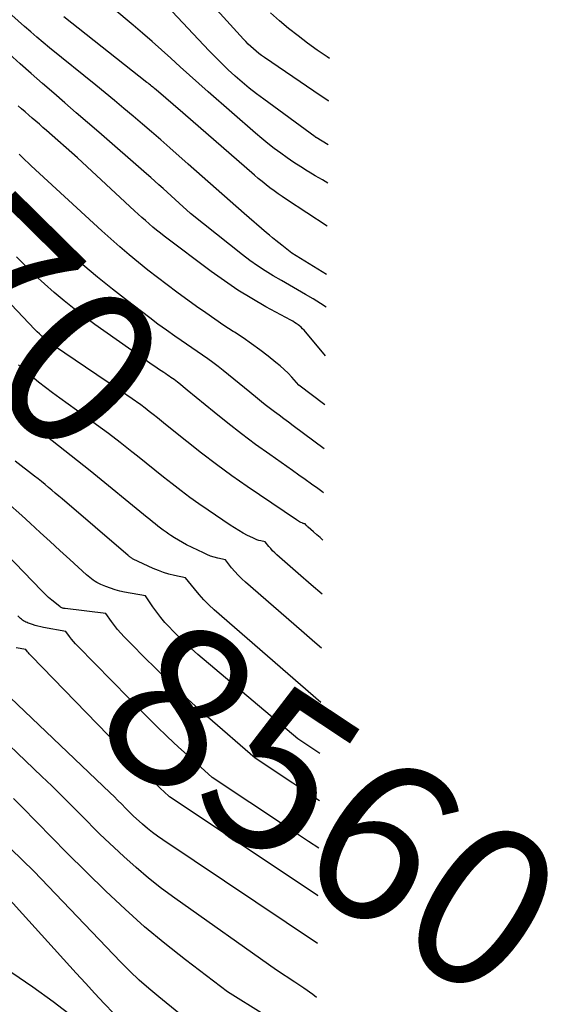
# Model space of a CAD drawing. Units: inches. Extents: x 2622753 to 2625664, y 1504272 to 1505233.
# Drawn here: x 2625616 to 2625664, y 1504883 to 1504972 of the extents above; entities that cross this region are included whole.
import ezdxf
from ezdxf.enums import TextEntityAlignment as Align

# ---------------------------------------------------------------- set-up
doc = ezdxf.new("R2010")
doc.units = ezdxf.units.IN
doc.header["$MEASUREMENT"] = 0
doc.layers.add('Tile_2735_01_NE_contour_2ft', color=60, linetype='Continuous')
doc.layers.add('Tile_2735_01_NE_contour_anno_2ft', color=122, linetype='Continuous')
doc.styles.add('Arial', font='arial.ttf')

msp = doc.modelspace()

# ---------------------------------------------------------------- linework, layer by layer
at = {"layer": 'Tile_2735_01_NE_contour_2ft'}
for points in [[(2625643.952, 1504964.43, 8590), (2625643.881, 1504964.477, 8590), (2625642.595, 1504965.343, 8590), (2625638.151, 1504968.362, 8590), (2625637.892, 1504968.545, 8590), (2625637.637, 1504968.735, 8590), (2625637.39, 1504968.935, 8590), (2625637.147, 1504969.141, 8590), (2625636.913, 1504969.355, 8590), (2625636.683, 1504969.575, 8590), (2625636.461, 1504969.802, 8590), (2625636.244, 1504970.034, 8590), (2625629.957, 1504976.992, 8590)], [(2625643.738, 1504948.82, 8582), (2625640.6, 1504950.76, 8582), (2625640.303, 1504950.999, 8582), (2625640.154, 1504951.118, 8582), (2625640.005, 1504951.237, 8582), (2625639.855, 1504951.354, 8582), (2625639.705, 1504951.472, 8582), (2625639.439, 1504951.678, 8582), (2625639.158, 1504951.9, 8582), (2625638.879, 1504952.125, 8582), (2625638.604, 1504952.355, 8582), (2625638.332, 1504952.588, 8582), (2625636.333, 1504954.328, 8582), (2625635.064, 1504955.436, 8582), (2625633.798, 1504956.545, 8582), (2625632.534, 1504957.658, 8582), (2625631.271, 1504958.772, 8582), (2625629.626, 1504960.228, 8582), (2625628.805, 1504960.949, 8582), (2625627.98, 1504961.666, 8582), (2625627.149, 1504962.377, 8582), (2625626.316, 1504963.084, 8582), (2625625.478, 1504963.785, 8582), (2625624.637, 1504964.484, 8582), (2625623.794, 1504965.179, 8582), (2625622.947, 1504965.871, 8582), (2625618.8, 1504969.249, 8582), (2625618.229, 1504969.721, 8582), (2625617.662, 1504970.199, 8582), (2625617.103, 1504970.684, 8582), (2625616.547, 1504971.176, 8582), (2625614.57, 1504972.95, 8582)], [(2625643.851, 1504957.06, 8586), (2625643.374, 1504957.337, 8586), (2625642.725, 1504957.72, 8586), (2625642.077, 1504958.107, 8586), (2625642.03, 1504958.135, 8586), (2625641.414, 1504958.519, 8586), (2625640.804, 1504958.913, 8586), (2625640.206, 1504959.324, 8586), (2625639.614, 1504959.745, 8586), (2625639.034, 1504960.182, 8586), (2625638.461, 1504960.628, 8586), (2625637.9, 1504961.089, 8586), (2625637.347, 1504961.559, 8586), (2625633.083, 1504965.276, 8586), (2625632.232, 1504966.024, 8586), (2625631.387, 1504966.778, 8586), (2625630.548, 1504967.539, 8586), (2625629.714, 1504968.305, 8586), (2625628.878, 1504969.069, 8586), (2625628.033, 1504969.823, 8586), (2625627.176, 1504970.563, 8586), (2625626.311, 1504971.294, 8586), (2625624.492, 1504972.804, 8586)], [(2625643.898, 1504960.506, 8588), (2625642.798, 1504961.161, 8588), (2625642.778, 1504961.174, 8588), (2625642.757, 1504961.187, 8588), (2625642.737, 1504961.201, 8588), (2625642.717, 1504961.215, 8588), (2625638.075, 1504964.611, 8588), (2625637.416, 1504965.109, 8588), (2625636.767, 1504965.619, 8588), (2625636.134, 1504966.15, 8588), (2625635.513, 1504966.694, 8588), (2625635.48, 1504966.723, 8588), (2625634.889, 1504967.269, 8588), (2625634.307, 1504967.823, 8588), (2625633.739, 1504968.391, 8588), (2625633.179, 1504968.968, 8588), (2625629.344, 1504973.018, 8588)], [(2625644.005, 1504968.278, 8592), (2625643.783, 1504968.427, 8592), (2625642.898, 1504969.04, 8592), (2625642.024, 1504969.668, 8592), (2625641.168, 1504970.319, 8592), (2625640.323, 1504970.986, 8592), (2625639.499, 1504971.677, 8592), (2625638.688, 1504972.385, 8592)], [(2625643.798, 1504953.183, 8584), (2625640.119, 1504955.594, 8584), (2625639.745, 1504955.845, 8584), (2625639.373, 1504956.101, 8584), (2625639.007, 1504956.364, 8584), (2625638.644, 1504956.631, 8584), (2625638.287, 1504956.906, 8584), (2625637.933, 1504957.186, 8584), (2625637.586, 1504957.474, 8584), (2625637.243, 1504957.766, 8584), (2625630.8, 1504963.38, 8584), (2625628.383, 1504965.455, 8584), (2625628.282, 1504965.541, 8584), (2625628.181, 1504965.627, 8584), (2625628.08, 1504965.712, 8584), (2625627.979, 1504965.798, 8584), (2625627.877, 1504965.882, 8584), (2625627.774, 1504965.966, 8584), (2625627.671, 1504966.05, 8584), (2625627.567, 1504966.132, 8584), (2625620.074, 1504972.035, 8584)], [(2625643.698, 1504945.873, 8580), (2625643.192, 1504946.215, 8580), (2625642.522, 1504946.63, 8580), (2625641.854, 1504947.017, 8580), (2625641.126, 1504947.439, 8580), (2625640.397, 1504947.861, 8580), (2625639.668, 1504948.283, 8580), (2625638.94, 1504948.704, 8580), (2625638.222, 1504949.142, 8580), (2625637.518, 1504949.6, 8580), (2625636.835, 1504950.089, 8580), (2625636.167, 1504950.599, 8580), (2625631.5, 1504954.33, 8580), (2625630.479, 1504955.257, 8580), (2625630.113, 1504955.588, 8580), (2625629.748, 1504955.919, 8580), (2625629.381, 1504956.248, 8580), (2625629.014, 1504956.577, 8580), (2625628.647, 1504956.906, 8580), (2625628.278, 1504957.233, 8580), (2625627.908, 1504957.558, 8580), (2625627.537, 1504957.883, 8580), (2625623.223, 1504961.64, 8580), (2625622.211, 1504962.521, 8580), (2625621.198, 1504963.401, 8580), (2625620.184, 1504964.28, 8580), (2625619.169, 1504965.159, 8580), (2625618.157, 1504966.039, 8580), (2625617.148, 1504966.924, 8580), (2625616.144, 1504967.815, 8580), (2625615.144, 1504968.709, 8580)], [(2625643.638, 1504941.489, 8578), (2625641.711, 1504943.798, 8578), (2625641.587, 1504943.936, 8578), (2625641.456, 1504944.068, 8578), (2625641.315, 1504944.188, 8578), (2625641.167, 1504944.302, 8578), (2625641.014, 1504944.408, 8578), (2625640.857, 1504944.51, 8578), (2625640.697, 1504944.606, 8578), (2625640.535, 1504944.698, 8578), (2625638.284, 1504945.924, 8578), (2625637.011, 1504946.654, 8578), (2625635.762, 1504947.419, 8578), (2625634.548, 1504948.239, 8578), (2625633.357, 1504949.094, 8578), (2625629.128, 1504952.274, 8578), (2625628.778, 1504952.543, 8578), (2625628.432, 1504952.817, 8578), (2625628.092, 1504953.098, 8578), (2625627.756, 1504953.384, 8578), (2625627.425, 1504953.676, 8578), (2625627.095, 1504953.97, 8578), (2625626.768, 1504954.266, 8578), (2625626.443, 1504954.565, 8578), (2625621.32, 1504959.32, 8578), (2625618.519, 1504961.792, 8578), (2625618.2, 1504962.073, 8578), (2625617.881, 1504962.353, 8578), (2625617.561, 1504962.633, 8578), (2625617.241, 1504962.912, 8578), (2625616.92, 1504963.19, 8578), (2625616.599, 1504963.468, 8578), (2625616.277, 1504963.745, 8578), (2625615.955, 1504964.022, 8578)], [(2625643.578, 1504937.072, 8576), (2625641.25, 1504938.84, 8576), (2625640.6, 1504939.572, 8576), (2625640.267, 1504939.928, 8576), (2625639.921, 1504940.272, 8576), (2625639.558, 1504940.598, 8576), (2625639.184, 1504940.911, 8576), (2625638.484, 1504941.465, 8576), (2625637.743, 1504942.035, 8576), (2625636.99, 1504942.588, 8576), (2625636.221, 1504943.119, 8576), (2625635.441, 1504943.634, 8576), (2625635.337, 1504943.7, 8576), (2625634.501, 1504944.243, 8576), (2625633.672, 1504944.796, 8576), (2625632.853, 1504945.364, 8576), (2625632.04, 1504945.941, 8576), (2625630.254, 1504947.232, 8576), (2625629.376, 1504947.88, 8576), (2625628.506, 1504948.539, 8576), (2625627.648, 1504949.214, 8576), (2625626.8, 1504949.901, 8576), (2625625.963, 1504950.602, 8576), (2625625.134, 1504951.312, 8576), (2625624.316, 1504952.035, 8576), (2625623.506, 1504952.767, 8576), (2625617.124, 1504958.626, 8576), (2625616.853, 1504958.878, 8576), (2625616.585, 1504959.133, 8576), (2625616.32, 1504959.391, 8576), (2625616.058, 1504959.653, 8576)], [(2625643.523, 1504933.116, 8574), (2625640.727, 1504935.203, 8574), (2625640.309, 1504935.515, 8574), (2625639.89, 1504935.828, 8574), (2625639.471, 1504936.14, 8574), (2625639.052, 1504936.452, 8574), (2625638.935, 1504936.54, 8574), (2625638.577, 1504936.811, 8574), (2625638.222, 1504937.085, 8574), (2625637.871, 1504937.365, 8574), (2625637.522, 1504937.648, 8574), (2625636.83, 1504938.22, 8574), (2625634.427, 1504940.177, 8574), (2625633.972, 1504940.537, 8574), (2625633.512, 1504940.89, 8574), (2625633.043, 1504941.23, 8574), (2625632.568, 1504941.563, 8574), (2625632.089, 1504941.891, 8574), (2625631.61, 1504942.22, 8574), (2625631.132, 1504942.549, 8574), (2625630.655, 1504942.88, 8574), (2625630.077, 1504943.281, 8574), (2625629.315, 1504943.818, 8574), (2625628.558, 1504944.362, 8574), (2625627.809, 1504944.916, 8574), (2625627.064, 1504945.477, 8574), (2625625.81, 1504946.437, 8574), (2625624.455, 1504947.498, 8574), (2625623.117, 1504948.58, 8574), (2625621.804, 1504949.693, 8574), (2625620.509, 1504950.825, 8574), (2625618.604, 1504952.529, 8574), (2625617.814, 1504953.25, 8574), (2625617.034, 1504953.982, 8574), (2625616.27, 1504954.73, 8574), (2625615.515, 1504955.488, 8574)], [(2625643.469, 1504929.169, 8572), (2625643.327, 1504929.271, 8572), (2625642.942, 1504929.545, 8572), (2625642.375, 1504929.948, 8572), (2625641.807, 1504930.351, 8572), (2625641.238, 1504930.753, 8572), (2625640.669, 1504931.155, 8572), (2625638.619, 1504932.601, 8572), (2625637.345, 1504933.522, 8572), (2625636.084, 1504934.461, 8572), (2625634.845, 1504935.428, 8572), (2625633.62, 1504936.412, 8572), (2625631.19, 1504938.41, 8572), (2625630.443, 1504939.023, 8572), (2625630.301, 1504939.137, 8572), (2625630.157, 1504939.247, 8572), (2625630.01, 1504939.354, 8572), (2625629.862, 1504939.458, 8572), (2625629.711, 1504939.56, 8572), (2625629.561, 1504939.662, 8572), (2625629.41, 1504939.763, 8572), (2625629.259, 1504939.864, 8572), (2625629.083, 1504939.983, 8572), (2625628.844, 1504940.144, 8572), (2625628.606, 1504940.307, 8572), (2625628.369, 1504940.47, 8572), (2625628.132, 1504940.635, 8572), (2625622.874, 1504944.331, 8572), (2625621.931, 1504945.016, 8572), (2625621.002, 1504945.72, 8572), (2625620.096, 1504946.453, 8572), (2625619.205, 1504947.204, 8572), (2625618.335, 1504947.98, 8572), (2625617.479, 1504948.772, 8572), (2625616.645, 1504949.585, 8572), (2625615.824, 1504950.413, 8572)], [(2625625.175, 1504938.345, 8570), (2625622.03, 1504940.49, 8570), (2625619.248, 1504942.37, 8570), (2625619.01, 1504942.536, 8570), (2625618.776, 1504942.709, 8570), (2625618.548, 1504942.89, 8570), (2625618.325, 1504943.076, 8570), (2625618.107, 1504943.269, 8570), (2625617.894, 1504943.467, 8570), (2625617.686, 1504943.671, 8570), (2625617.482, 1504943.878, 8570), (2625613.19, 1504948.385, 8570)], [(2625643.344, 1504920.039, 8568), (2625642.363, 1504920.88, 8568), (2625641.195, 1504921.892, 8568), (2625639.259, 1504923.58, 8568), (2625639.068, 1504923.757, 8568), (2625638.884, 1504923.939, 8568), (2625638.71, 1504924.132, 8568), (2625638.543, 1504924.331, 8568), (2625638.22, 1504924.74, 8568), (2625637.834, 1504924.825, 8568), (2625637.644, 1504924.875, 8568), (2625637.457, 1504924.933, 8568), (2625637.274, 1504925.006, 8568), (2625637.095, 1504925.087, 8568), (2625636.63, 1504925.319, 8568), (2625636.225, 1504925.531, 8568), (2625635.826, 1504925.754, 8568), (2625635.437, 1504925.992, 8568), (2625635.053, 1504926.24, 8568), (2625633.064, 1504927.586, 8568), (2625632.242, 1504928.157, 8568), (2625631.429, 1504928.74, 8568), (2625630.631, 1504929.341, 8568), (2625629.841, 1504929.956, 8568), (2625629.059, 1504930.58, 8568), (2625628.277, 1504931.204, 8568), (2625627.494, 1504931.828, 8568), (2625626.712, 1504932.452, 8568), (2625626.198, 1504932.862, 8568), (2625625.152, 1504933.683, 8568), (2625624.099, 1504934.493, 8568), (2625623.033, 1504935.287, 8568), (2625621.959, 1504936.07, 8568), (2625619.707, 1504937.686, 8568), (2625619.068, 1504938.156, 8568), (2625618.435, 1504938.633, 8568), (2625617.813, 1504939.124, 8568), (2625617.197, 1504939.624, 8568), (2625616.596, 1504940.141, 8568), (2625616.008, 1504940.672, 8568)], [(2625626.524, 1504937.42, 8570), (2625626.245, 1504937.616, 8570), (2625625.175, 1504938.345, 8570)], [(2625643.277, 1504915.159, 8566), (2625642.689, 1504915.663, 8566), (2625641.47, 1504916.718, 8566), (2625636.438, 1504921.104, 8566), (2625636.105, 1504921.411, 8566), (2625635.785, 1504921.728, 8566), (2625635.482, 1504922.063, 8566), (2625635.192, 1504922.41, 8566), (2625634.63, 1504923.12, 8566), (2625633.95, 1504923.273, 8566), (2625633.614, 1504923.361, 8566), (2625633.284, 1504923.465, 8566), (2625632.962, 1504923.593, 8566), (2625632.646, 1504923.736, 8566), (2625631.139, 1504924.486, 8566), (2625630.772, 1504924.677, 8566), (2625630.411, 1504924.878, 8566), (2625630.058, 1504925.092, 8566), (2625629.71, 1504925.316, 8566), (2625629.536, 1504925.433, 8566), (2625629.281, 1504925.608, 8566), (2625629.029, 1504925.787, 8566), (2625628.781, 1504925.972, 8566), (2625628.537, 1504926.161, 8566), (2625628.294, 1504926.352, 8566), (2625628.053, 1504926.545, 8566), (2625627.812, 1504926.739, 8566), (2625627.572, 1504926.934, 8566), (2625622.44, 1504931.128, 8566), (2625621.876, 1504931.585, 8566), (2625621.31, 1504932.039, 8566), (2625620.74, 1504932.488, 8566), (2625620.168, 1504932.934, 8566), (2625619.597, 1504933.382, 8566), (2625619.029, 1504933.834, 8566), (2625618.466, 1504934.292, 8566), (2625617.908, 1504934.755, 8566), (2625615.399, 1504936.858, 8566)], [(2625643.411, 1504924.906, 8570), (2625643.15, 1504925.127, 8570), (2625642.856, 1504925.38, 8570), (2625642.563, 1504925.635, 8570), (2625642.076, 1504926.061, 8570), (2625642.029, 1504926.105, 8570), (2625641.983, 1504926.15, 8570), (2625641.94, 1504926.199, 8570), (2625641.899, 1504926.248, 8570), (2625641.82, 1504926.35, 8570), (2625641.722, 1504926.372, 8570), (2625641.673, 1504926.385, 8570), (2625641.625, 1504926.399, 8570), (2625641.578, 1504926.418, 8570), (2625641.533, 1504926.439, 8570), (2625641.418, 1504926.496, 8570), (2625641.316, 1504926.549, 8570), (2625641.217, 1504926.605, 8570), (2625641.119, 1504926.665, 8570), (2625641.023, 1504926.727, 8570), (2625636.601, 1504929.729, 8570), (2625635.208, 1504930.7, 8570), (2625633.832, 1504931.694, 8570), (2625632.481, 1504932.723, 8570), (2625631.147, 1504933.774, 8570), (2625629.239, 1504935.316, 8570), (2625628.871, 1504935.613, 8570), (2625628.503, 1504935.908, 8570), (2625628.134, 1504936.203, 8570), (2625627.765, 1504936.497, 8570), (2625627.392, 1504936.786, 8570), (2625627.015, 1504937.07, 8570), (2625626.632, 1504937.346, 8570), (2625626.524, 1504937.42, 8570)], [(2625643.21, 1504910.278, 8564), (2625633.622, 1504918.624, 8564), (2625633.145, 1504919.063, 8564), (2625632.686, 1504919.518, 8564), (2625632.252, 1504919.997, 8564), (2625631.836, 1504920.493, 8564), (2625631.03, 1504921.51, 8564), (2625630.037, 1504921.717, 8564), (2625629.546, 1504921.838, 8564), (2625629.063, 1504921.98, 8564), (2625628.59, 1504922.156, 8564), (2625628.126, 1504922.354, 8564), (2625626.336, 1504923.192, 8564), (2625626.275, 1504923.223, 8564), (2625626.214, 1504923.257, 8564), (2625626.156, 1504923.293, 8564), (2625626.099, 1504923.332, 8564), (2625626.044, 1504923.374, 8564), (2625625.989, 1504923.416, 8564), (2625625.935, 1504923.46, 8564), (2625625.882, 1504923.504, 8564), (2625619.922, 1504928.603, 8564), (2625619.616, 1504928.865, 8564), (2625619.31, 1504929.126, 8564), (2625619.004, 1504929.387, 8564), (2625618.698, 1504929.648, 8564), (2625618.39, 1504929.907, 8564), (2625618.079, 1504930.163, 8564), (2625617.765, 1504930.414, 8564), (2625617.449, 1504930.662, 8564), (2625615.69, 1504932.02, 8564)], [(2625643.147, 1504905.684, 8562), (2625642.693, 1504905.985, 8562), (2625641.15, 1504907.01, 8562), (2625632.144, 1504914.606, 8562), (2625631.55, 1504915.123, 8562), (2625630.969, 1504915.653, 8562), (2625630.405, 1504916.202, 8562), (2625629.852, 1504916.763, 8562), (2625629.588, 1504917.04, 8562), (2625629.189, 1504917.482, 8562), (2625628.806, 1504917.937, 8562), (2625628.446, 1504918.411, 8562), (2625628.103, 1504918.897, 8562), (2625627.44, 1504919.89, 8562), (2625625.554, 1504920.221, 8562), (2625625.122, 1504920.311, 8562), (2625624.694, 1504920.42, 8562), (2625624.275, 1504920.556, 8562), (2625623.862, 1504920.711, 8562), (2625623.402, 1504920.9, 8562), (2625623.226, 1504920.98, 8562), (2625623.054, 1504921.069, 8562), (2625622.89, 1504921.17, 8562), (2625622.731, 1504921.28, 8562), (2625622.576, 1504921.398, 8562), (2625622.425, 1504921.519, 8562), (2625622.277, 1504921.645, 8562), (2625622.131, 1504921.774, 8562), (2625620.626, 1504923.144, 8562), (2625619.73, 1504923.96, 8562), (2625618.835, 1504924.778, 8562), (2625617.942, 1504925.597, 8562), (2625617.049, 1504926.417, 8562), (2625616.298, 1504927.109, 8562), (2625615.018, 1504928.26, 8562)], [(2625625.979, 1504915.716, 8560), (2625625.506, 1504916.198, 8560), (2625625.202, 1504916.521, 8560), (2625624.91, 1504916.854, 8560), (2625624.633, 1504917.201, 8560), (2625624.366, 1504917.556, 8560), (2625623.85, 1504918.28, 8560), (2625620.203, 1504918.723, 8560), (2625620.14, 1504918.733, 8560), (2625620.079, 1504918.745, 8560), (2625620.018, 1504918.761, 8560), (2625619.958, 1504918.779, 8560), (2625619.899, 1504918.802, 8560), (2625619.843, 1504918.829, 8560), (2625619.79, 1504918.861, 8560), (2625619.739, 1504918.897, 8560), (2625619.124, 1504919.383, 8560), (2625618.984, 1504919.496, 8560), (2625618.847, 1504919.612, 8560), (2625618.712, 1504919.732, 8560), (2625618.581, 1504919.854, 8560), (2625618.451, 1504919.979, 8560), (2625618.323, 1504920.105, 8560), (2625618.196, 1504920.232, 8560), (2625618.069, 1504920.36, 8560), (2625611.66, 1504926.962, 8560)], [(2625643.031, 1504897.142, 8558), (2625642.11, 1504897.752, 8558), (2625640.232, 1504899, 8558), (2625633.45, 1504903.51, 8558), (2625631.413, 1504905.33, 8558), (2625630.403, 1504906.249, 8558), (2625629.406, 1504907.181, 8558), (2625628.427, 1504908.133, 8558), (2625627.461, 1504909.098, 8558), (2625621.338, 1504915.33, 8558), (2625621.141, 1504915.539, 8558), (2625620.95, 1504915.754, 8558), (2625620.768, 1504915.977, 8558), (2625620.592, 1504916.206, 8558), (2625620.25, 1504916.67, 8558), (2625618.252, 1504917.024, 8558), (2625617.998, 1504917.076, 8558), (2625617.747, 1504917.135, 8558), (2625617.498, 1504917.206, 8558), (2625617.252, 1504917.284, 8558), (2625616.982, 1504917.377, 8558), (2625616.873, 1504917.418, 8558), (2625616.766, 1504917.463, 8558), (2625616.661, 1504917.514, 8558), (2625616.559, 1504917.568, 8558), (2625616.459, 1504917.629, 8558), (2625616.363, 1504917.693, 8558), (2625616.271, 1504917.763, 8558), (2625616.181, 1504917.838, 8558), (2625615.923, 1504918.066, 8558)], [(2625628.141, 1504913.531, 8560), (2625627.526, 1504914.142, 8560), (2625625.979, 1504915.716, 8560)], [(2625642.972, 1504892.861, 8556), (2625642.935, 1504892.886, 8556), (2625642.007, 1504893.503, 8556), (2625629.6, 1504901.76, 8556), (2625629.079, 1504902.239, 8556), (2625628.82, 1504902.48, 8556), (2625628.564, 1504902.725, 8556), (2625628.313, 1504902.974, 8556), (2625628.064, 1504903.225, 8556), (2625617.14, 1504914.462, 8556), (2625617.054, 1504914.555, 8556), (2625616.97, 1504914.649, 8556), (2625616.889, 1504914.747, 8556), (2625616.812, 1504914.847, 8556), (2625616.66, 1504915.05, 8556), (2625615.781, 1504915.208, 8556)], [(2625643.089, 1504901.416, 8560), (2625642.41, 1504901.867, 8560), (2625640.706, 1504902.997, 8560), (2625637.3, 1504905.26, 8560), (2625633.017, 1504908.979, 8560), (2625631.609, 1504910.232, 8560), (2625630.221, 1504911.506, 8560), (2625628.863, 1504912.813, 8560), (2625628.141, 1504913.531, 8560)], [(2625642.913, 1504888.561, 8554), (2625628.987, 1504897.893, 8554), (2625628.517, 1504898.223, 8554), (2625628.057, 1504898.565, 8554), (2625627.611, 1504898.927, 8554), (2625627.176, 1504899.302, 8554), (2625626.32, 1504900.07, 8554), (2625625.636, 1504900.764, 8554), (2625625.293, 1504901.109, 8554), (2625624.947, 1504901.452, 8554), (2625624.598, 1504901.792, 8554), (2625624.247, 1504902.13, 8554), (2625613.967, 1504911.93, 8554)], [(2625642.846, 1504883.694, 8552), (2625642.493, 1504883.965, 8552), (2625641.693, 1504884.533, 8552), (2625640.879, 1504885.082, 8552), (2625639.23, 1504886.15, 8552), (2625630.07, 1504892.646, 8552), (2625628.881, 1504893.526, 8552), (2625627.717, 1504894.437, 8552), (2625626.592, 1504895.395, 8552), (2625625.492, 1504896.385, 8552), (2625623.33, 1504898.41, 8552), (2625621.606, 1504900.161, 8552), (2625620.739, 1504901.033, 8552), (2625619.867, 1504901.898, 8552), (2625618.987, 1504902.756, 8552), (2625618.102, 1504903.608, 8552), (2625612.947, 1504908.52, 8552)], [(2625638.102, 1504882.154, 8550), (2625634.83, 1504884.22, 8550), (2625631.042, 1504887.082, 8550), (2625629.178, 1504888.547, 8550), (2625627.355, 1504890.06, 8550), (2625625.592, 1504891.644, 8550), (2625623.87, 1504893.274, 8550), (2625620.35, 1504896.74, 8550), (2625616.295, 1504900.856, 8550), (2625615.546, 1504901.608, 8550)], [(2625630.43, 1504882.29, 8548), (2625628.627, 1504883.753, 8548), (2625627.741, 1504884.501, 8548), (2625626.874, 1504885.269, 8548), (2625626.036, 1504886.07, 8548), (2625625.218, 1504886.892, 8548), (2625617.37, 1504895.08, 8548), (2625612.135, 1504900.157, 8548)], [(2625624.578, 1504882.25, 8546), (2625623.721, 1504883.152, 8546), (2625622.87, 1504884.059, 8546), (2625622.026, 1504884.973, 8546), (2625621.188, 1504885.892, 8546), (2625614.38, 1504893.41, 8546)], [(2625620.93, 1504881.916, 8544), (2625619.118, 1504883.293, 8544), (2625617.282, 1504884.636, 8544), (2625615.409, 1504885.927, 8544)]]:
    msp.add_polyline3d(points, dxfattribs=at)

# ---------------------------------------------------------------- texts
at = {"layer": 'Tile_2735_01_NE_contour_anno_2ft', "color": 18, "style": 'Arial'}
for s, rotation, p in [('8570', -44.62118, (2625609.956, 1504951.897)), ('8560', -33.51801, (2625644.177, 1504900.887))]:
    msp.add_text(s, height=14.4, rotation=rotation, dxfattribs=at).set_placement(p, align=Align.MIDDLE_CENTER)

doc.saveas('drawing.dxf')
